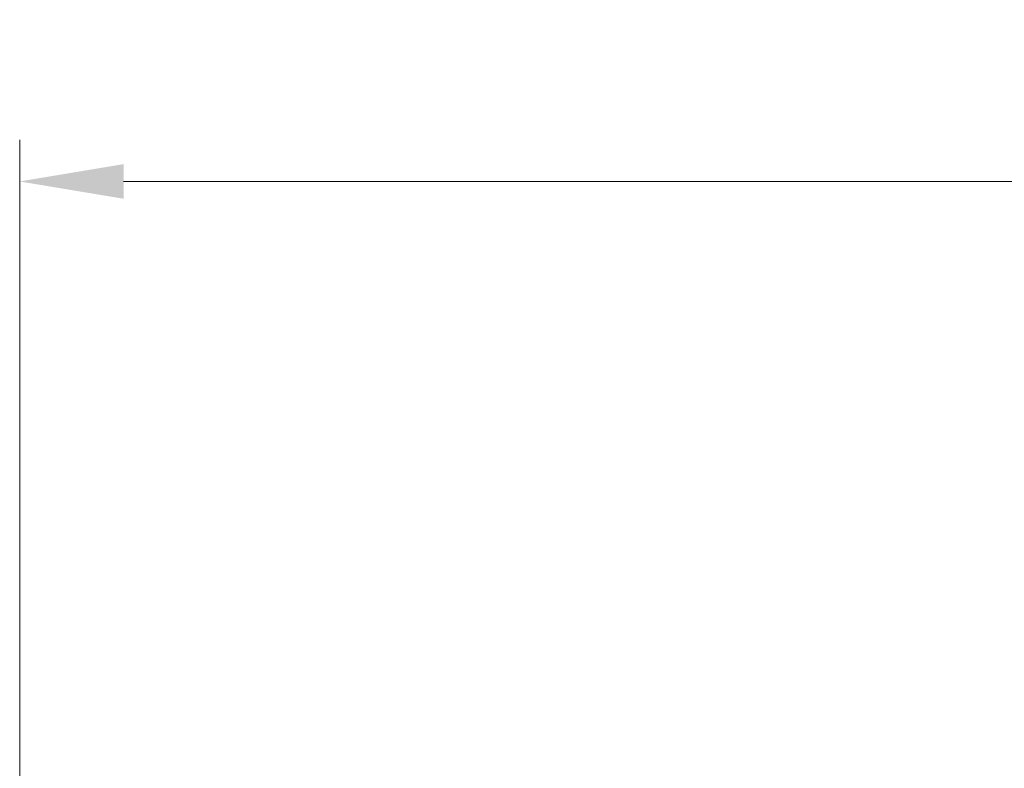
# Model space of a CAD drawing. Units: millimetres. Extents: x 10 to 7749, y 5 to 1691.
# Drawn here: x 1073 to 1216, y 1094 to 1202 of the extents above; entities that cross this region are included whole.
import ezdxf

# ---------------------------------------------------------------- set-up
doc = ezdxf.new("R2010")
doc.units = ezdxf.units.MM
doc.header["$LTSCALE"] = 0.666667
doc.layers.get('Defpoints').update_dxf_attribs({"lineweight": 25})
doc.layers.add('Dimension (ISO)', color=7, linetype='Continuous', lineweight=18)
doc.layers.add('Dimension (ISO) @ 1', color=7, linetype='Continuous', lineweight=18)
doc.styles.add('Note Text (TK)', font='txt')
doc.dimstyles.new('Default - Method 1b (TK)', dxfattribs={"dimscale": 0.666667, "dimtxt": 2.5, "dimasz": 2.5, "dimexe": 1, "dimexo": 1.5, "dimgap": 1, "dimtad": 1, "dimtoh": 1, "dimrnd": 1e-08, "dimdsep": 46, "dimtxsty": 'Note Text (TK)', "dimcen": 0.09, "dimdle": 5, "dimclrd": 100, "dimclre": 100, "dimclrt": 7, "dimadec": 1, "dimazin": 1, "dimtfac": 1, "dimtmove": 0, "dimatfit": 3, "dimfxl": 0, "dimtolj": 1, "dimlwd": -1, "dimlwe": -1, "dimarcsym": 0})

# ---------------------------------------------------------------- blocks, each defined once
blk = doc.blocks.new('*D22')
at = {"layer": 'Defpoints', "color": 0, "transparency": 16777216}
for p in [(1503.5, 1178.71), (1073.5, 1070.89), (1503.5, 1070.89)]:
    blk.add_point(p, dxfattribs=at)
at = {"layer": 'Dimension (ISO)', "color": 100, "transparency": 16777216}
for p, q in [((1073.5, 1079.89), (1073.5, 1184.71)), ((1503.5, 1079.89), (1503.5, 1184.71)), ((1088.5, 1178.71), (1488.5, 1178.71))]:
    blk.add_line(p, q, dxfattribs=at)
for points in [[(1088.5, 1181.21), (1088.5, 1176.21), (1073.5, 1178.71)], [(1488.5, 1181.21), (1488.5, 1176.21), (1503.5, 1178.71)]]:
    blk.add_solid(points, dxfattribs=at)
at = {"layer": 'Dimension (ISO)', "color": 7, "transparency": 16777216, "insert": (1249, 1192.21), "char_height": 15, "attachment_point": 4, "style": 'Note Text (TK)'}
blk.add_mtext('\\A1;430±0.8', dxfattribs=at)

msp = doc.modelspace()

# ---------------------------------------------------------------- dimensions: what is measured, and where the dimension line sits
at = {"layer": 'Dimension (ISO) @ 1', "color": 100, "true_color": 0x00ff3f}
dim = msp.add_linear_dim(base=(1503.4983, 1178.7134), p1=(1073.4983, 1070.8933), p2=(1503.4983, 1070.8933), angle=180, dimstyle='Default - Method 1b (TK)', override={"dimscale": 1, "dimtxt": 15, "dimasz": 15, "dimexe": 6, "dimexo": 9, "dimgap": 6, "dimdec": 2, "dimcen": 0.54, "dimtol": 1, "dimlim": 0, "dimtp": 0.8, "dimtm": 0.8, "dimtdec": 2, "dimtix": 0, "dimtofl": 0, "dimtmove": 0, "dimatfit": 1}, dxfattribs=at)
dim.commit()
dim.dimension.update_dxf_attribs({"geometry": '*D22', "text_midpoint": (1288.4983, 1178.7134), "dimtype": 128})

doc.saveas('drawing.dxf')
